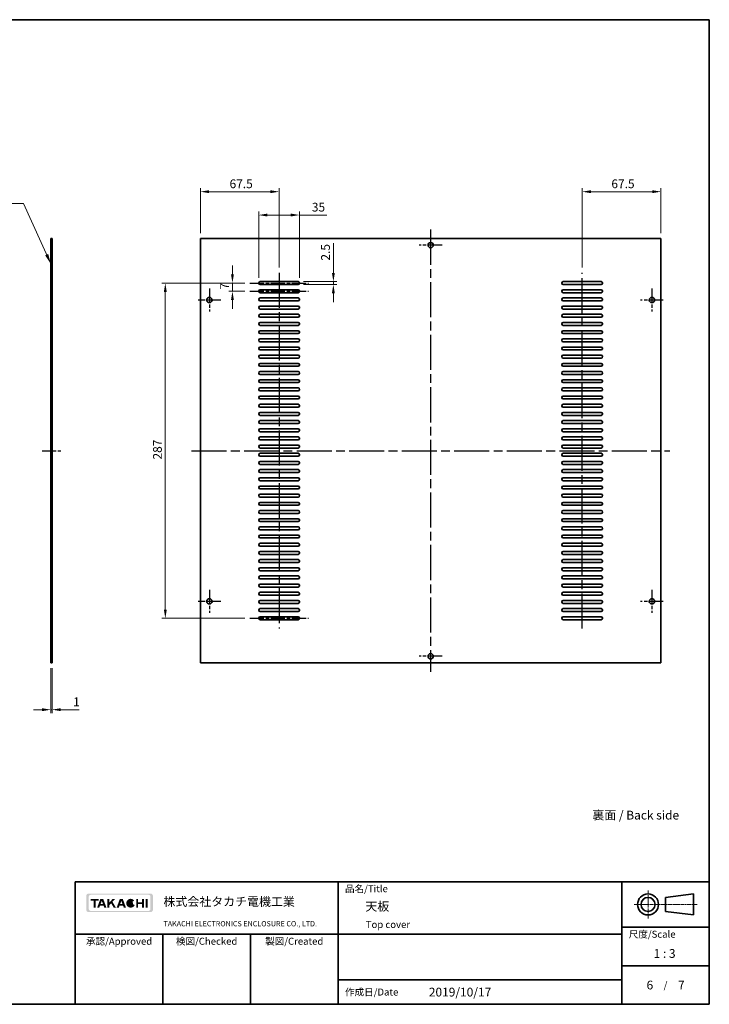
# Model space of a CAD drawing. Units: millimetres. Extents: x 72 to 10298, y 40 to 1586.
# Drawn here: x 8525 to 9116, y 40 to 883 of the extents above; entities that cross this region are included whole.
import ezdxf

# ---------------------------------------------------------------- set-up
doc = ezdxf.new("R2010")
doc.units = ezdxf.units.MM
doc.header["$LTSCALE"] = 5
for name, pattern in [('AM_ISO08W050', [18, 12, -1.5, 3, -1.5]), ('CHAIN', [0.3543, 0.2362, -0.0295, 0.0591, -0.0295]), ('DASHED', [0.2067, 0.1654, -0.0413])]:
    doc.linetypes.add(name, pattern=pattern)
doc.layers.get('Defpoints').update_dxf_attribs({"lineweight": 25})
for name, color, linetype, lineweight in [('AM_7', 4, 'AM_ISO08W050', 25), ('Border (ISO)', 7, 'Continuous', 35), ('Dimension (ISO)', 7, 'Continuous', 18), ('Dimension (ISO) @ 1', 7, 'Continuous', 18), ('Hidden (ISO)', 7, 'DASHED', 18), ('Symbol (ISO)', 7, 'Continuous', 18), ('Title (ISO)', 7, 'Continuous', 35), ('Visible (ISO)', 7, 'Continuous', 35)]:
    doc.layers.add(name, color=color, linetype=linetype, lineweight=lineweight)
doc.layers.add('Hatch (ISO)', color=1, linetype='Continuous', lineweight=18, true_color=0xff0000)
doc.styles.add('Note Text (TK)', font='txt')
doc.styles.add('文字スタイル67', font='arial.ttf')
doc.dimstyles.new('Default - Method 1b (TK)', dxfattribs={"dimscale": 5, "dimtxt": 2.5, "dimasz": 2.5, "dimexe": 1, "dimexo": 1.5, "dimgap": 1, "dimtad": 1, "dimtoh": 1, "dimrnd": 1e-08, "dimdsep": 46, "dimtxsty": 'Note Text (TK)', "dimcen": 0.09, "dimdle": 5, "dimclrd": 100, "dimclre": 100, "dimclrt": 7, "dimadec": 1, "dimazin": 1, "dimtfac": 1, "dimtmove": 0, "dimatfit": 3, "dimfxl": 0, "dimtolj": 1, "dimlwd": -1, "dimlwe": -1, "dimarcsym": 0})
doc.dimstyles.new('Default - Method 1b (TK)$7', dxfattribs={"dimscale": 3.5, "dimtxt": 2.5, "dimasz": 2.5, "dimexe": 1, "dimexo": 1.5, "dimgap": 1, "dimtad": 1, "dimtoh": 1, "dimrnd": 1e-08, "dimdsep": 46, "dimtxsty": 'Note Text (TK)', "dimcen": 0.09, "dimdle": 5, "dimclrd": 256, "dimclre": 100, "dimclrt": 7, "dimadec": 1, "dimazin": 1, "dimtfac": 1, "dimtmove": 0, "dimatfit": 3, "dimfxl": 0, "dimtolj": 1, "dimlwd": -1, "dimlwe": -1, "dimarcsym": 0})

# ---------------------------------------------------------------- blocks, each defined once
blk = doc.blocks.new('図面枠 tk図枠')
at = {"layer": 'Border (ISO)'}
for p, q in [((14.5, 289), (405.5, 289)), ((405.5, 289), (405.5, 8)), ((14.5, 8), (405.5, 8))]:
    blk.add_line(p, q, dxfattribs=at)
blk = doc.blocks.new('表題欄 tk表題欄')
at = {"layer": 'Hatch (ISO)'}
h = blk.add_hatch(color=256, dxfattribs=at)
edge = h.paths.add_edge_path(flags=0)
edge.add_arc((95.58, 236.3), 0.596, 270, 360)
edge.add_line((96.17, 236.3), (96.17, 239.71))
edge.add_arc((95.58, 239.71), 0.596, 0, 90)
edge.add_line((95.58, 240.31), (79.14, 240.31))
edge.add_arc((79.14, 239.71), 0.596, 90, 180)
edge.add_line((78.54, 239.71), (78.54, 236.3))
edge.add_arc((79.14, 236.3), 0.596, 180, 270)
edge.add_line((79.14, 235.7), (95.58, 235.7))
edge = h.paths.add_edge_path()
edge.add_line((77.84, 239.96), (77.84, 236.05))
edge.add_arc((78.54, 236.05), 0.702, 180, 270)
edge.add_line((78.54, 235.35), (96.17, 235.35))
edge.add_arc((96.17, 236.05), 0.702, 270, 360)
edge.add_line((96.87, 236.05), (96.87, 239.96))
edge.add_arc((96.17, 239.96), 0.702, 0, 90)
edge.add_line((96.17, 240.66), (78.54, 240.66))
edge.add_arc((78.54, 239.96), 0.702, 90, 180)
for points in [[(79.07, 239.15), (79.07, 238.66), (79.92, 238.66), (79.92, 236.66), (80.51, 236.66), (80.51, 238.66), (81.36, 238.66), (81.36, 239.15)], [(85.68, 236.66), (84.94, 237.89), (84.42, 237.32), (84.42, 236.66), (83.9, 236.66), (83.9, 239.15), (84.42, 239.15), (84.42, 238.1), (85.39, 239.15), (86.11, 239.15), (85.32, 238.3), (86.3, 236.66)], [(92.09, 239.15), (92.09, 236.66), (92.61, 236.66), (92.61, 237.66), (93.77, 237.66), (93.77, 236.66), (94.29, 236.66), (94.29, 239.15), (93.77, 239.15), (93.77, 238.15), (92.61, 238.15), (92.61, 239.15)], [(94.84, 239.15), (94.84, 236.66), (95.36, 236.66), (95.36, 239.15)]]:
    blk.add_hatch(color=256, dxfattribs=at).paths.add_polyline_path(points)
h = blk.add_hatch(color=256, dxfattribs=at)
h.paths.add_polyline_path([(82.59, 237.71), (81.95, 237.71), (82.27, 238.58)], flags=0)
h.paths.add_polyline_path([(82.78, 237.2), (81.76, 237.2), (81.57, 236.66), (80.95, 236.66), (81.86, 239.15), (82.68, 239.15), (83.59, 236.66), (82.98, 236.66)])
h = blk.add_hatch(color=256, dxfattribs=at)
h.paths.add_polyline_path([(87.53, 237.71), (88.16, 237.71), (87.85, 238.58)], flags=0)
h.paths.add_polyline_path([(87.14, 236.66), (87.34, 237.2), (88.35, 237.2), (88.55, 236.66), (89.17, 236.66), (88.25, 239.15), (87.44, 239.15), (86.52, 236.66)])
h = blk.add_hatch(color=256, dxfattribs=at)
edge = h.paths.add_edge_path()
edge.add_arc((90.52, 237.9), 1.27, 38.5505, 336.582)
edge.add_line((91.69, 237.4), (91.17, 237.62))
edge.add_ellipse((90.52, 237.9), major_axis=(0, -0.8), ratio=0.867347, start_angle=124.651, end_angle=429.4109, ccw=False)
edge.add_line((91.09, 238.36), (91.52, 238.7))
at = {"layer": 'Title (ISO)'}
for p, q in [((74.71, 244.05), (255.71, 244.05)), ((74.71, 209.05), (74.71, 244.05)), ((149.71, 244.05), (149.71, 209.05)), ((230.71, 244.05), (230.71, 209.05)), ((255.71, 244.05), (255.71, 209.05)), ((243.21, 239.55), (251.21, 240.55)), ((243.21, 239.55), (243.21, 235.55)), ((251.21, 234.55), (251.21, 240.55)), ((243.21, 235.55), (251.21, 234.55)), ((230.71, 231.05), (255.71, 231.05)), ((74.71, 229.05), (230.71, 229.05)), ((99.71, 229.05), (99.71, 209.05)), ((124.71, 229.05), (124.71, 209.05)), ((230.71, 220.05), (255.71, 220.05)), ((149.71, 216.05), (230.71, 216.05)), ((255.71, 209.05), (74.71, 209.05))]:
    blk.add_line(p, q, dxfattribs=at)
at = {"layer": 'Title (ISO)', "color": 4, "linetype": 'CHAIN', "lineweight": 18, "true_color": 0x00ffff}
for p, q in [((238.21, 241.55), (238.21, 233.55)), ((252.21, 237.55), (234.21, 237.55))]:
    blk.add_line(p, q, dxfattribs=at)
at = {"layer": 'Title (ISO)'}
for radius in [3, 2]:
    blk.add_circle((238.21, 237.55), radius, dxfattribs=at)
at = {"layer": 'Title (ISO)', "color": 1, "true_color": 0xff0000, "char_height": 2, "line_spacing_factor": 1.5, "style": 'Note Text (TK)'}
for s, insert, attachment_point in [('\\fＭＳ Ｐゴシック|b0|i0;\\H2.0000;品名/Title', (151.71, 242.05), 4), ('\\fＭＳ Ｐゴシック|b0|i0;\\H2.0000;承認/Approved', (87.21, 227.05), 5), ('\\fＭＳ Ｐゴシック|b0|i0;\\H2.0000;検図/Checked', (112.21, 227.05), 5), ('\\fＭＳ Ｐゴシック|b0|i0;\\H2.0000;製図/Created', (137.21, 227.05), 5), ('\\fＭＳ Ｐゴシック|b0|i0;\\H2.0000;尺度/Scale', (232.71, 229.05), 4), ('\\fＭＳ Ｐゴシック|b0|i0;\\H2.0000;作成日/Date', (151.71, 212.55), 4)]:
    blk.add_mtext(s, dxfattribs=dict(at, insert=insert, attachment_point=attachment_point))
at = {"layer": 'Title (ISO)', "color": 7, "line_spacing_factor": 1.5, "style": 'Note Text (TK)'}
for s, insert, char_height, attachment_point in [('株式会社タカチ電機工業', (99.87, 238.05), 2.5, 4), ('\\fArial|b0|i0;\\H1.4986;TAKACHI ELECTRONICS ENCLOSURE CO., LTD.', (99.87, 232.05), 1.4986, 4), ('\\fＭＳ Ｐゴシック|b0|i0;\\H2.0000;/', (243.21, 214.55), 2, 5)]:
    blk.add_mtext(s, dxfattribs=dict(at, insert=insert, char_height=char_height, attachment_point=attachment_point))
at = {"layer": 'Title (ISO)', "color": 7}
for tag, p, height, style in [('<品名>_001', (157.5, 235.77), 2.5, 'Note Text (TK)'), ('<Title>_001', (157.49, 230.55), 2, '文字スタイル67'), ('<尺度>_001', (239.81, 222.31), 2.5, 'Note Text (TK)'), ('作成日_001', (175.64, 211.28), 2.5, 'Note Text (TK)'), ('<ページ_No.>_001', (237.95, 213.3), 2.5, 'Note Text (TK)'), ('<総ページ数>_001', (246.79, 213.3), 2.5, 'Note Text (TK)')]:
    blk.add_attdef(tag, p, '', height=height, dxfattribs=dict(at, style=style))
blk = doc.blocks.new('*D31')
at = {"layer": 'Defpoints', "color": 0, "transparency": 16777216}
for p in [(8551.59, 332.25), (8552.59, 332.25), (8552.59, 292.25)]:
    blk.add_point(p, dxfattribs=at)
at = {"layer": 'Dimension (ISO)', "color": 100, "transparency": 16777216}
for p, q in [((8551.59, 327.75), (8551.59, 289.25)), ((8552.59, 327.75), (8552.59, 289.25)), ((8544.09, 292.25), (8536.59, 292.25)), ((8551.59, 292.25), (8552.59, 292.25)), ((8560.09, 292.25), (8575.85, 292.25))]:
    blk.add_line(p, q, dxfattribs=at)
for points in [[(8544.09, 293.5), (8544.09, 291), (8551.59, 292.25)], [(8560.09, 293.5), (8560.09, 291), (8552.59, 292.25)]]:
    blk.add_solid(points, dxfattribs=at)
at = {"layer": 'Dimension (ISO)', "color": 7, "transparency": 16777216, "insert": (8570.59, 299), "char_height": 7.5, "attachment_point": 4, "style": 'Note Text (TK)'}
blk.add_mtext('\\A1;1', dxfattribs=at)
blk = doc.blocks.new('*D32')
at = {"layer": 'Defpoints', "color": 0, "transparency": 16777216}
for p in [(8747.09, 735.75), (8679.59, 695.75), (8747.09, 666.25)]:
    blk.add_point(p, dxfattribs=at)
at = {"layer": 'Dimension (ISO)', "color": 100, "transparency": 16777216}
for p, q in [((8679.59, 700.25), (8679.59, 738.75)), ((8687.09, 735.75), (8739.59, 735.75)), ((8747.09, 670.75), (8747.09, 738.75))]:
    blk.add_line(p, q, dxfattribs=at)
for points in [[(8687.09, 737), (8687.09, 734.5), (8679.59, 735.75)], [(8739.59, 737), (8739.59, 734.5), (8747.09, 735.75)]]:
    blk.add_solid(points, dxfattribs=at)
at = {"layer": 'Dimension (ISO)', "color": 7, "transparency": 16777216, "insert": (8704.62, 742.5), "char_height": 7.5, "attachment_point": 4, "style": 'Note Text (TK)'}
blk.add_mtext('\\A1;67.5', dxfattribs=at)
blk = doc.blocks.new('*D33')
at = {"layer": 'Defpoints', "color": 0, "transparency": 16777216}
for p in [(9006.59, 735.75), (9074.09, 695.75), (9006.59, 666.25)]:
    blk.add_point(p, dxfattribs=at)
at = {"layer": 'Dimension (ISO)', "color": 100, "transparency": 16777216}
for p, q in [((9006.59, 670.75), (9006.59, 738.75)), ((9066.59, 735.75), (9014.09, 735.75)), ((9074.09, 700.25), (9074.09, 738.75))]:
    blk.add_line(p, q, dxfattribs=at)
for points in [[(9014.09, 737), (9014.09, 734.5), (9006.59, 735.75)], [(9066.59, 737), (9066.59, 734.5), (9074.09, 735.75)]]:
    blk.add_solid(points, dxfattribs=at)
at = {"layer": 'Dimension (ISO)', "color": 7, "transparency": 16777216, "insert": (9031.62, 742.5), "char_height": 7.5, "attachment_point": 4, "style": 'Note Text (TK)'}
blk.add_mtext('\\A1;67.5', dxfattribs=at)
blk = doc.blocks.new('*D34')
at = {"layer": 'Defpoints', "color": 0, "transparency": 16777216}
for p in [(8764.59, 715.75), (8729.59, 657.5), (8764.59, 657.5)]:
    blk.add_point(p, dxfattribs=at)
at = {"layer": 'Dimension (ISO)', "color": 100, "transparency": 16777216}
for p, q in [((8729.59, 662), (8729.59, 718.75)), ((8764.59, 662), (8764.59, 718.75)), ((8737.09, 715.75), (8757.09, 715.75)), ((8764.59, 715.75), (8787.89, 715.75))]:
    blk.add_line(p, q, dxfattribs=at)
for points in [[(8737.09, 717), (8737.09, 714.5), (8729.59, 715.75)], [(8757.09, 717), (8757.09, 714.5), (8764.59, 715.75)]]:
    blk.add_solid(points, dxfattribs=at)
at = {"layer": 'Dimension (ISO)', "color": 7, "transparency": 16777216, "insert": (8775.09, 722.5), "char_height": 7.5, "attachment_point": 4, "style": 'Note Text (TK)'}
blk.add_mtext('\\A1;35', dxfattribs=at)
blk = doc.blocks.new('*D35')
at = {"layer": 'Defpoints', "color": 0, "transparency": 16777216}
for p in [(8722.09, 657.5), (8649.59, 370.5), (8722.09, 370.5)]:
    blk.add_point(p, dxfattribs=at)
at = {"layer": 'Dimension (ISO)', "color": 100, "transparency": 16777216}
for p, q in [((8717.59, 657.5), (8646.59, 657.5)), ((8649.59, 650), (8649.59, 378)), ((8717.59, 370.5), (8646.59, 370.5))]:
    blk.add_line(p, q, dxfattribs=at)
for points in [[(8648.34, 650), (8650.84, 650), (8649.59, 657.5)], [(8648.34, 378), (8650.84, 378), (8649.59, 370.5)]]:
    blk.add_solid(points, dxfattribs=at)
at = {"layer": 'Dimension (ISO)', "color": 7, "transparency": 16777216, "insert": (8642.84, 506.44), "char_height": 7.5, "attachment_point": 4, "rotation": 90, "style": 'Note Text (TK)'}
blk.add_mtext('\\A1;287', dxfattribs=at)
blk = doc.blocks.new('*D36')
at = {"layer": 'Defpoints', "color": 0, "transparency": 16777216}
for p in [(8707.09, 650.5), (8722.09, 657.5), (8722.09, 650.5)]:
    blk.add_point(p, dxfattribs=at)
at = {"layer": 'Dimension (ISO)', "color": 100, "transparency": 16777216}
for p, q in [((8707.09, 665), (8707.09, 672.5)), ((8717.59, 657.5), (8704.09, 657.5)), ((8717.59, 650.5), (8704.09, 650.5)), ((8707.09, 657.5), (8707.09, 650.5)), ((8707.09, 643), (8707.09, 635.5))]:
    blk.add_line(p, q, dxfattribs=at)
for points in [[(8705.84, 665), (8708.34, 665), (8707.09, 657.5)], [(8705.84, 643), (8708.34, 643), (8707.09, 650.5)]]:
    blk.add_solid(points, dxfattribs=at)
at = {"layer": 'Dimension (ISO)', "color": 7, "transparency": 16777216, "insert": (8700.34, 651.98), "char_height": 7.5, "attachment_point": 4, "rotation": 90, "style": 'Note Text (TK)'}
blk.add_mtext('\\A1;7', dxfattribs=at)
blk = doc.blocks.new('*D37')
at = {"layer": 'Defpoints', "color": 0, "transparency": 16777216}
for p in [(8763.34, 658.75), (8763.34, 656.25), (8793.53, 656.25)]:
    blk.add_point(p, dxfattribs=at)
at = {"layer": 'Dimension (ISO)', "color": 100, "transparency": 16777216}
for p, q in [((8793.53, 666.25), (8793.53, 691.77)), ((8767.84, 658.75), (8796.53, 658.75)), ((8793.53, 656.25), (8793.53, 658.75)), ((8767.84, 656.25), (8796.53, 656.25)), ((8793.53, 648.75), (8793.53, 641.25))]:
    blk.add_line(p, q, dxfattribs=at)
for points in [[(8792.28, 666.25), (8794.78, 666.25), (8793.53, 658.75)], [(8792.28, 648.75), (8794.78, 648.75), (8793.53, 656.25)]]:
    blk.add_solid(points, dxfattribs=at)
at = {"layer": 'Dimension (ISO)', "color": 7, "transparency": 16777216, "insert": (8786.78, 676.75), "char_height": 7.5, "attachment_point": 4, "rotation": 90, "style": 'Note Text (TK)'}
blk.add_mtext('\\A1;2.5', dxfattribs=at)

msp = doc.modelspace()

# ---------------------------------------------------------------- linework, layer by layer
at = {"layer": 'AM_7', "ltscale": 0.5}
for p, q in [((8876.8387, 703.25), (8876.8387, 324.75)), ((8747.0887, 666.25), (8747.0887, 361.75)), ((9006.5887, 361.75), (9006.5887, 666.25)), ((8672.0887, 514), (9081.5887, 514))]:
    msp.add_line(p, q, dxfattribs=at)
at = {"layer": 'AM_7', "ltscale": 0.2}
for p, q in [((8886.5887, 690), (8867.0887, 690)), ((8687.3387, 652.75), (8687.3387, 633.25)), ((8722.0887, 657.5), (8772.0887, 657.5)), ((8722.0887, 650.5), (8772.0887, 650.5)), ((9066.3387, 652.75), (9066.3387, 633.25)), ((8697.0887, 643), (8677.5887, 643)), ((9076.0887, 643), (9056.5887, 643)), ((8544.0948, 514), (8560.0948, 514)), ((8687.3387, 394.75), (8687.3387, 375.25)), ((9066.3387, 394.75), (9066.3387, 375.25)), ((8697.0887, 385), (8677.5887, 385)), ((9076.0887, 385), (9056.5887, 385)), ((8722.0887, 370.5), (8772.0887, 370.5)), ((8886.5887, 338), (8867.0887, 338))]:
    msp.add_line(p, q, dxfattribs=at)
at = {"layer": 'Hidden (ISO)'}
for p, q in [((8551.5948, 692.25), (8552.5948, 692.25)), ((8551.5948, 687.75), (8552.5948, 687.75)), ((8551.5948, 658.75), (8552.5948, 658.75)), ((8551.5948, 656.25), (8552.5948, 656.25)), ((8551.5948, 651.75), (8552.5948, 651.75)), ((8551.5948, 649.25), (8552.5948, 649.25)), ((8551.5948, 645.25), (8552.5948, 645.25)), ((8551.5948, 644.75), (8552.5948, 644.75)), ((8551.5948, 642.25), (8552.5948, 642.25)), ((8551.5948, 640.75), (8552.5948, 640.75)), ((8551.5948, 637.75), (8552.5948, 637.75)), ((8551.5948, 635.25), (8552.5948, 635.25)), ((8551.5948, 630.75), (8552.5948, 630.75)), ((8551.5948, 628.25), (8552.5948, 628.25)), ((8551.5948, 623.75), (8552.5948, 623.75)), ((8551.5948, 621.25), (8552.5948, 621.25)), ((8551.5948, 616.75), (8552.5948, 616.75)), ((8551.5948, 614.25), (8552.5948, 614.25)), ((8551.5948, 609.75), (8552.5948, 609.75)), ((8551.5948, 607.25), (8552.5948, 607.25)), ((8551.5948, 602.75), (8552.5948, 602.75)), ((8551.5948, 600.25), (8552.5948, 600.25)), ((8551.5948, 595.75), (8552.5948, 595.75)), ((8551.5948, 593.25), (8552.5948, 593.25)), ((8551.5948, 588.75), (8552.5948, 588.75)), ((8551.5948, 586.25), (8552.5948, 586.25)), ((8551.5948, 581.75), (8552.5948, 581.75)), ((8551.5948, 579.25), (8552.5948, 579.25)), ((8551.5948, 574.75), (8552.5948, 574.75)), ((8551.5948, 572.25), (8552.5948, 572.25)), ((8551.5948, 567.75), (8552.5948, 567.75)), ((8551.5948, 565.25), (8552.5948, 565.25)), ((8551.5948, 560.75), (8552.5948, 560.75)), ((8551.5948, 558.25), (8552.5948, 558.25)), ((8551.5948, 553.75), (8552.5948, 553.75)), ((8551.5948, 551.25), (8552.5948, 551.25)), ((8551.5948, 546.75), (8552.5948, 546.75)), ((8551.5948, 544.25), (8552.5948, 544.25)), ((8551.5948, 539.75), (8552.5948, 539.75)), ((8551.5948, 537.25), (8552.5948, 537.25)), ((8551.5948, 532.75), (8552.5948, 532.75)), ((8551.5948, 530.25), (8552.5948, 530.25)), ((8551.5948, 525.75), (8552.5948, 525.75)), ((8551.5948, 523.25), (8552.5948, 523.25)), ((8551.5948, 518.75), (8552.5948, 518.75)), ((8551.5948, 516.25), (8552.5948, 516.25)), ((8551.5948, 511.75), (8552.5948, 511.75)), ((8551.5948, 509.25), (8552.5948, 509.25)), ((8551.5948, 504.75), (8552.5948, 504.75)), ((8551.5948, 502.25), (8552.5948, 502.25)), ((8551.5948, 497.75), (8552.5948, 497.75)), ((8551.5948, 495.25), (8552.5948, 495.25)), ((8551.5948, 490.75), (8552.5948, 490.75)), ((8551.5948, 488.25), (8552.5948, 488.25)), ((8551.5948, 483.75), (8552.5948, 483.75)), ((8551.5948, 481.25), (8552.5948, 481.25)), ((8551.5948, 476.75), (8552.5948, 476.75)), ((8551.5948, 474.25), (8552.5948, 474.25)), ((8551.5948, 469.75), (8552.5948, 469.75)), ((8551.5948, 467.25), (8552.5948, 467.25)), ((8551.5948, 462.75), (8552.5948, 462.75)), ((8551.5948, 460.25), (8552.5948, 460.25)), ((8551.5948, 455.75), (8552.5948, 455.75)), ((8551.5948, 453.25), (8552.5948, 453.25)), ((8551.5948, 448.75), (8552.5948, 448.75)), ((8551.5948, 446.25), (8552.5948, 446.25)), ((8551.5948, 441.75), (8552.5948, 441.75)), ((8551.5948, 439.25), (8552.5948, 439.25)), ((8551.5948, 434.75), (8552.5948, 434.75)), ((8551.5948, 432.25), (8552.5948, 432.25)), ((8551.5948, 427.75), (8552.5948, 427.75)), ((8551.5948, 425.25), (8552.5948, 425.25)), ((8551.5948, 420.75), (8552.5948, 420.75)), ((8551.5948, 418.25), (8552.5948, 418.25)), ((8551.5948, 413.75), (8552.5948, 413.75)), ((8551.5948, 411.25), (8552.5948, 411.25)), ((8551.5948, 406.75), (8552.5948, 406.75)), ((8551.5948, 404.25), (8552.5948, 404.25)), ((8551.5948, 399.75), (8552.5948, 399.75)), ((8551.5948, 397.25), (8552.5948, 397.25)), ((8551.5948, 392.75), (8552.5948, 392.75)), ((8551.5948, 390.25), (8552.5948, 390.25)), ((8551.5948, 387.25), (8552.5948, 387.25)), ((8551.5948, 385.75), (8552.5948, 385.75)), ((8551.5948, 383.25), (8552.5948, 383.25)), ((8551.5948, 382.75), (8552.5948, 382.75)), ((8551.5948, 378.75), (8552.5948, 378.75)), ((8551.5948, 376.25), (8552.5948, 376.25)), ((8551.5948, 371.75), (8552.5948, 371.75)), ((8551.5948, 369.25), (8552.5948, 369.25)), ((8551.5948, 340.25), (8552.5948, 340.25)), ((8551.5948, 335.75), (8552.5948, 335.75))]:
    msp.add_line(p, q, dxfattribs=at)
at = {"layer": 'Visible (ISO)'}
for p, q in [((8551.5948, 332.25), (8551.5948, 695.75)), ((8551.5948, 695.75), (8552.5948, 695.75)), ((8552.5948, 695.75), (8552.5948, 332.25)), ((8679.5887, 695.75), (8679.5887, 332.25)), ((9074.0887, 695.75), (8679.5887, 695.75)), ((9074.0887, 332.25), (9074.0887, 695.75)), ((8730.8387, 658.75), (8763.3387, 658.75)), ((8990.3387, 658.75), (9022.8387, 658.75)), ((8763.3387, 656.25), (8730.8387, 656.25)), ((8730.8387, 651.75), (8763.3387, 651.75)), ((8763.3387, 649.25), (8730.8387, 649.25)), ((9022.8387, 656.25), (8990.3387, 656.25)), ((8990.3387, 651.75), (9022.8387, 651.75)), ((9022.8387, 649.25), (8990.3387, 649.25)), ((8730.8387, 644.75), (8763.3387, 644.75)), ((8763.3387, 642.25), (8730.8387, 642.25)), ((8990.3387, 644.75), (9022.8387, 644.75)), ((9022.8387, 642.25), (8990.3387, 642.25)), ((8730.8387, 637.75), (8763.3387, 637.75)), ((8763.3387, 635.25), (8730.8387, 635.25)), ((8990.3387, 637.75), (9022.8387, 637.75)), ((9022.8387, 635.25), (8990.3387, 635.25)), ((8730.8387, 630.75), (8763.3387, 630.75)), ((8763.3387, 628.25), (8730.8387, 628.25)), ((8990.3387, 630.75), (9022.8387, 630.75)), ((9022.8387, 628.25), (8990.3387, 628.25)), ((8730.8387, 623.75), (8763.3387, 623.75)), ((8763.3387, 621.25), (8730.8387, 621.25)), ((8730.8387, 616.75), (8763.3387, 616.75)), ((8990.3387, 623.75), (9022.8387, 623.75)), ((9022.8387, 621.25), (8990.3387, 621.25)), ((8990.3387, 616.75), (9022.8387, 616.75)), ((8763.3387, 614.25), (8730.8387, 614.25)), ((8730.8387, 609.75), (8763.3387, 609.75)), ((8763.3387, 607.25), (8730.8387, 607.25)), ((9022.8387, 614.25), (8990.3387, 614.25)), ((8990.3387, 609.75), (9022.8387, 609.75)), ((9022.8387, 607.25), (8990.3387, 607.25)), ((8730.8387, 602.75), (8763.3387, 602.75)), ((8763.3387, 600.25), (8730.8387, 600.25)), ((8990.3387, 602.75), (9022.8387, 602.75)), ((9022.8387, 600.25), (8990.3387, 600.25)), ((8730.8387, 595.75), (8763.3387, 595.75)), ((8763.3387, 593.25), (8730.8387, 593.25)), ((8990.3387, 595.75), (9022.8387, 595.75)), ((9022.8387, 593.25), (8990.3387, 593.25)), ((8730.8387, 588.75), (8763.3387, 588.75)), ((8763.3387, 586.25), (8730.8387, 586.25)), ((8730.8387, 581.75), (8763.3387, 581.75)), ((8990.3387, 588.75), (9022.8387, 588.75)), ((9022.8387, 586.25), (8990.3387, 586.25)), ((8990.3387, 581.75), (9022.8387, 581.75)), ((8763.3387, 579.25), (8730.8387, 579.25)), ((8730.8387, 574.75), (8763.3387, 574.75)), ((9022.8387, 579.25), (8990.3387, 579.25)), ((8990.3387, 574.75), (9022.8387, 574.75)), ((8763.3387, 572.25), (8730.8387, 572.25)), ((8730.8387, 567.75), (8763.3387, 567.75)), ((8763.3387, 565.25), (8730.8387, 565.25)), ((9022.8387, 572.25), (8990.3387, 572.25)), ((8990.3387, 567.75), (9022.8387, 567.75)), ((9022.8387, 565.25), (8990.3387, 565.25)), ((8730.8387, 560.75), (8763.3387, 560.75)), ((8763.3387, 558.25), (8730.8387, 558.25)), ((8990.3387, 560.75), (9022.8387, 560.75)), ((9022.8387, 558.25), (8990.3387, 558.25)), ((8730.8387, 553.75), (8763.3387, 553.75)), ((8763.3387, 551.25), (8730.8387, 551.25)), ((8990.3387, 553.75), (9022.8387, 553.75)), ((9022.8387, 551.25), (8990.3387, 551.25)), ((8730.8387, 546.75), (8763.3387, 546.75)), ((8763.3387, 544.25), (8730.8387, 544.25)), ((8730.8387, 539.75), (8763.3387, 539.75)), ((8990.3387, 546.75), (9022.8387, 546.75)), ((9022.8387, 544.25), (8990.3387, 544.25)), ((8990.3387, 539.75), (9022.8387, 539.75)), ((8763.3387, 537.25), (8730.8387, 537.25)), ((8730.8387, 532.75), (8763.3387, 532.75)), ((9022.8387, 537.25), (8990.3387, 537.25)), ((8990.3387, 532.75), (9022.8387, 532.75)), ((8763.3387, 530.25), (8730.8387, 530.25)), ((8730.8387, 525.75), (8763.3387, 525.75)), ((8763.3387, 523.25), (8730.8387, 523.25)), ((9022.8387, 530.25), (8990.3387, 530.25)), ((8990.3387, 525.75), (9022.8387, 525.75)), ((9022.8387, 523.25), (8990.3387, 523.25)), ((8730.8387, 518.75), (8763.3387, 518.75)), ((8763.3387, 516.25), (8730.8387, 516.25)), ((8990.3387, 518.75), (9022.8387, 518.75)), ((9022.8387, 516.25), (8990.3387, 516.25)), ((8730.8387, 511.75), (8763.3387, 511.75)), ((8763.3387, 509.25), (8730.8387, 509.25)), ((8990.3387, 511.75), (9022.8387, 511.75)), ((9022.8387, 509.25), (8990.3387, 509.25)), ((8730.8387, 504.75), (8763.3387, 504.75)), ((8763.3387, 502.25), (8730.8387, 502.25)), ((8730.8387, 497.75), (8763.3387, 497.75)), ((8990.3387, 504.75), (9022.8387, 504.75)), ((9022.8387, 502.25), (8990.3387, 502.25)), ((8990.3387, 497.75), (9022.8387, 497.75)), ((8763.3387, 495.25), (8730.8387, 495.25)), ((8730.8387, 490.75), (8763.3387, 490.75)), ((9022.8387, 495.25), (8990.3387, 495.25)), ((8990.3387, 490.75), (9022.8387, 490.75)), ((8763.3387, 488.25), (8730.8387, 488.25)), ((8730.8387, 483.75), (8763.3387, 483.75)), ((8763.3387, 481.25), (8730.8387, 481.25)), ((9022.8387, 488.25), (8990.3387, 488.25)), ((8990.3387, 483.75), (9022.8387, 483.75)), ((9022.8387, 481.25), (8990.3387, 481.25)), ((8730.8387, 476.75), (8763.3387, 476.75)), ((8763.3387, 474.25), (8730.8387, 474.25)), ((8990.3387, 476.75), (9022.8387, 476.75)), ((9022.8387, 474.25), (8990.3387, 474.25)), ((8730.8387, 469.75), (8763.3387, 469.75)), ((8763.3387, 467.25), (8730.8387, 467.25)), ((8990.3387, 469.75), (9022.8387, 469.75)), ((9022.8387, 467.25), (8990.3387, 467.25)), ((8730.8387, 462.75), (8763.3387, 462.75)), ((8763.3387, 460.25), (8730.8387, 460.25)), ((8730.8387, 455.75), (8763.3387, 455.75)), ((8990.3387, 462.75), (9022.8387, 462.75)), ((9022.8387, 460.25), (8990.3387, 460.25)), ((8990.3387, 455.75), (9022.8387, 455.75)), ((8763.3387, 453.25), (8730.8387, 453.25)), ((8730.8387, 448.75), (8763.3387, 448.75)), ((9022.8387, 453.25), (8990.3387, 453.25)), ((8990.3387, 448.75), (9022.8387, 448.75)), ((8763.3387, 446.25), (8730.8387, 446.25)), ((8730.8387, 441.75), (8763.3387, 441.75)), ((8763.3387, 439.25), (8730.8387, 439.25)), ((9022.8387, 446.25), (8990.3387, 446.25)), ((8990.3387, 441.75), (9022.8387, 441.75)), ((9022.8387, 439.25), (8990.3387, 439.25)), ((8730.8387, 434.75), (8763.3387, 434.75)), ((8763.3387, 432.25), (8730.8387, 432.25)), ((8990.3387, 434.75), (9022.8387, 434.75)), ((9022.8387, 432.25), (8990.3387, 432.25)), ((8730.8387, 427.75), (8763.3387, 427.75)), ((8763.3387, 425.25), (8730.8387, 425.25)), ((8990.3387, 427.75), (9022.8387, 427.75)), ((9022.8387, 425.25), (8990.3387, 425.25)), ((8730.8387, 420.75), (8763.3387, 420.75)), ((8763.3387, 418.25), (8730.8387, 418.25)), ((8730.8387, 413.75), (8763.3387, 413.75)), ((8990.3387, 420.75), (9022.8387, 420.75)), ((9022.8387, 418.25), (8990.3387, 418.25)), ((8990.3387, 413.75), (9022.8387, 413.75)), ((8763.3387, 411.25), (8730.8387, 411.25)), ((8730.8387, 406.75), (8763.3387, 406.75)), ((9022.8387, 411.25), (8990.3387, 411.25)), ((8990.3387, 406.75), (9022.8387, 406.75)), ((8763.3387, 404.25), (8730.8387, 404.25)), ((8730.8387, 399.75), (8763.3387, 399.75)), ((8763.3387, 397.25), (8730.8387, 397.25)), ((9022.8387, 404.25), (8990.3387, 404.25)), ((8990.3387, 399.75), (9022.8387, 399.75)), ((9022.8387, 397.25), (8990.3387, 397.25)), ((8730.8387, 392.75), (8763.3387, 392.75)), ((8763.3387, 390.25), (8730.8387, 390.25)), ((8990.3387, 392.75), (9022.8387, 392.75)), ((9022.8387, 390.25), (8990.3387, 390.25)), ((8730.8387, 385.75), (8763.3387, 385.75)), ((8763.3387, 383.25), (8730.8387, 383.25)), ((8990.3387, 385.75), (9022.8387, 385.75)), ((9022.8387, 383.25), (8990.3387, 383.25)), ((8730.8387, 378.75), (8763.3387, 378.75)), ((8763.3387, 376.25), (8730.8387, 376.25)), ((8730.8387, 371.75), (8763.3387, 371.75)), ((8990.3387, 378.75), (9022.8387, 378.75)), ((9022.8387, 376.25), (8990.3387, 376.25)), ((8990.3387, 371.75), (9022.8387, 371.75)), ((8763.3387, 369.25), (8730.8387, 369.25)), ((9022.8387, 369.25), (8990.3387, 369.25)), ((8551.5948, 332.25), (8552.5948, 332.25)), ((8679.5887, 332.25), (9074.0887, 332.25))]:
    msp.add_line(p, q, dxfattribs=at)
for centre in [(8876.8387, 690), (8687.3387, 643), (9066.3387, 643), (8687.3387, 385), (9066.3387, 385), (8876.8387, 338)]:
    msp.add_circle(centre, 2.25, dxfattribs=at)
for centre, start, end in [((8730.8387, 657.5), 90, 270), ((8763.3387, 657.5), 270, 90), ((8990.3387, 657.5), 90, 270), ((9022.8387, 657.5), 270, 90), ((8730.8387, 650.5), 90, 270), ((8763.3387, 650.5), 270, 90), ((8990.3387, 650.5), 90, 270), ((9022.8387, 650.5), 270, 90), ((8730.8387, 643.5), 90, 270), ((8763.3387, 643.5), 270, 90), ((8990.3387, 643.5), 90, 270), ((9022.8387, 643.5), 270, 90), ((8730.8387, 636.5), 90, 270), ((8763.3387, 636.5), 270, 90), ((8990.3387, 636.5), 90, 270), ((9022.8387, 636.5), 270, 90), ((8730.8387, 629.5), 90, 270), ((8763.3387, 629.5), 270, 90), ((8990.3387, 629.5), 90, 270), ((9022.8387, 629.5), 270, 90), ((8730.8387, 622.5), 90, 270), ((8730.8387, 615.5), 90, 270), ((8763.3387, 622.5), 270, 90), ((8763.3387, 615.5), 270, 90), ((8990.3387, 622.5), 90, 270), ((8990.3387, 615.5), 90, 270), ((9022.8387, 622.5), 270, 90), ((9022.8387, 615.5), 270, 90), ((8730.8387, 608.5), 90, 270), ((8763.3387, 608.5), 270, 90), ((8990.3387, 608.5), 90, 270), ((9022.8387, 608.5), 270, 90), ((8730.8387, 601.5), 90, 270), ((8763.3387, 601.5), 270, 90), ((8990.3387, 601.5), 90, 270), ((9022.8387, 601.5), 270, 90), ((8730.8387, 594.5), 90, 270), ((8763.3387, 594.5), 270, 90), ((8990.3387, 594.5), 90, 270), ((9022.8387, 594.5), 270, 90), ((8730.8387, 587.5), 90, 270), ((8730.8387, 580.5), 90, 270), ((8763.3387, 587.5), 270, 90), ((8763.3387, 580.5), 270, 90), ((8990.3387, 587.5), 90, 270), ((8990.3387, 580.5), 90, 270), ((9022.8387, 587.5), 270, 90), ((9022.8387, 580.5), 270, 90), ((8730.8387, 573.5), 90, 270), ((8763.3387, 573.5), 270, 90), ((8990.3387, 573.5), 90, 270), ((9022.8387, 573.5), 270, 90), ((8730.8387, 566.5), 90, 270), ((8763.3387, 566.5), 270, 90), ((8990.3387, 566.5), 90, 270), ((9022.8387, 566.5), 270, 90), ((8730.8387, 559.5), 90, 270), ((8763.3387, 559.5), 270, 90), ((8990.3387, 559.5), 90, 270), ((9022.8387, 559.5), 270, 90), ((8730.8387, 552.5), 90, 270), ((8763.3387, 552.5), 270, 90), ((8990.3387, 552.5), 90, 270), ((9022.8387, 552.5), 270, 90), ((8730.8387, 545.5), 90, 270), ((8730.8387, 538.5), 90, 270), ((8763.3387, 545.5), 270, 90), ((8763.3387, 538.5), 270, 90), ((8990.3387, 545.5), 90, 270), ((8990.3387, 538.5), 90, 270), ((9022.8387, 545.5), 270, 90), ((9022.8387, 538.5), 270, 90), ((8730.8387, 531.5), 90, 270), ((8763.3387, 531.5), 270, 90), ((8990.3387, 531.5), 90, 270), ((9022.8387, 531.5), 270, 90), ((8730.8387, 524.5), 90, 270), ((8763.3387, 524.5), 270, 90), ((8990.3387, 524.5), 90, 270), ((9022.8387, 524.5), 270, 90), ((8730.8387, 517.5), 90, 270), ((8763.3387, 517.5), 270, 90), ((8990.3387, 517.5), 90, 270), ((9022.8387, 517.5), 270, 90), ((8730.8387, 510.5), 90, 270), ((8763.3387, 510.5), 270, 90), ((8990.3387, 510.5), 90, 270), ((9022.8387, 510.5), 270, 90), ((8730.8387, 503.5), 90, 270), ((8730.8387, 496.5), 90, 270), ((8763.3387, 503.5), 270, 90), ((8763.3387, 496.5), 270, 90), ((8990.3387, 503.5), 90, 270), ((8990.3387, 496.5), 90, 270), ((9022.8387, 503.5), 270, 90), ((9022.8387, 496.5), 270, 90), ((8730.8387, 489.5), 90, 270), ((8763.3387, 489.5), 270, 90), ((8990.3387, 489.5), 90, 270), ((9022.8387, 489.5), 270, 90), ((8730.8387, 482.5), 90, 270), ((8763.3387, 482.5), 270, 90), ((8990.3387, 482.5), 90, 270), ((9022.8387, 482.5), 270, 90), ((8730.8387, 475.5), 90, 270), ((8763.3387, 475.5), 270, 90), ((8990.3387, 475.5), 90, 270), ((9022.8387, 475.5), 270, 90), ((8730.8387, 468.5), 90, 270), ((8763.3387, 468.5), 270, 90), ((8990.3387, 468.5), 90, 270), ((9022.8387, 468.5), 270, 90), ((8730.8387, 461.5), 90, 270), ((8730.8387, 454.5), 90, 270), ((8763.3387, 461.5), 270, 90), ((8763.3387, 454.5), 270, 90), ((8990.3387, 461.5), 90, 270), ((8990.3387, 454.5), 90, 270), ((9022.8387, 461.5), 270, 90), ((9022.8387, 454.5), 270, 90), ((8730.8387, 447.5), 90, 270), ((8763.3387, 447.5), 270, 90), ((8990.3387, 447.5), 90, 270), ((9022.8387, 447.5), 270, 90), ((8730.8387, 440.5), 90, 270), ((8763.3387, 440.5), 270, 90), ((8990.3387, 440.5), 90, 270), ((9022.8387, 440.5), 270, 90), ((8730.8387, 433.5), 90, 270), ((8763.3387, 433.5), 270, 90), ((8990.3387, 433.5), 90, 270), ((9022.8387, 433.5), 270, 90), ((8730.8387, 426.5), 90, 270), ((8763.3387, 426.5), 270, 90), ((8990.3387, 426.5), 90, 270), ((9022.8387, 426.5), 270, 90), ((8730.8387, 419.5), 90, 270), ((8730.8387, 412.5), 90, 270), ((8763.3387, 419.5), 270, 90), ((8763.3387, 412.5), 270, 90), ((8990.3387, 419.5), 90, 270), ((8990.3387, 412.5), 90, 270), ((9022.8387, 419.5), 270, 90), ((9022.8387, 412.5), 270, 90), ((8730.8387, 405.5), 90, 270), ((8763.3387, 405.5), 270, 90), ((8990.3387, 405.5), 90, 270), ((9022.8387, 405.5), 270, 90), ((8730.8387, 398.5), 90, 270), ((8763.3387, 398.5), 270, 90), ((8990.3387, 398.5), 90, 270), ((9022.8387, 398.5), 270, 90), ((8730.8387, 391.5), 90, 270), ((8763.3387, 391.5), 270, 90), ((8990.3387, 391.5), 90, 270), ((9022.8387, 391.5), 270, 90), ((8730.8387, 384.5), 90, 270), ((8763.3387, 384.5), 270, 90), ((8990.3387, 384.5), 90, 270), ((9022.8387, 384.5), 270, 90), ((8730.8387, 377.5), 90, 270), ((8730.8387, 370.5), 90, 270), ((8763.3387, 377.5), 270, 90), ((8763.3387, 370.5), 270, 90), ((8990.3387, 377.5), 90, 270), ((8990.3387, 370.5), 90, 270), ((9022.8387, 377.5), 270, 90), ((9022.8387, 370.5), 270, 90)]:
    msp.add_arc(centre, 1.25, start, end, dxfattribs=at)

# ---------------------------------------------------------------- block references
at = {"xscale": 3, "yscale": 3, "zscale": 3}
msp.add_blockref('図面枠 tk図枠', (7899, 16), dxfattribs=at)
ref = msp.add_blockref('表題欄 tk表題欄', (8348.3735, -587.1582), dxfattribs=dict(xscale=3, yscale=3, zscale=3))
ref.add_attrib('<品名>_001', '天板', (8820.946, 120.0795), dxfattribs={"layer": 'Title (ISO)', "color": 7, "height": 7.5, "style": 'Note Text (TK)'})
ref.add_attrib('<尺度>_001', '1 : 3', (9067.8153, 79.7713), dxfattribs={"layer": 'Title (ISO)', "color": 7, "height": 7.5, "style": 'Note Text (TK)'})
ref.add_attrib('作成日_001', '2019/10/17', (8875.2912, 46.6861), dxfattribs={"layer": 'Title (ISO)', "color": 7, "height": 7.5, "style": 'Note Text (TK)'})
ref.add_attrib('<Title>_001', 'Top cover', (8821.3035, 105.3329), dxfattribs={"layer": 'Title (ISO)', "color": 7, "height": 6, "style": '文字スタイル67'})
ref.add_attrib('<ページ_No.>_001', '6', (9061.7727, 52.75), dxfattribs={"layer": 'Title (ISO)', "color": 7, "height": 7.5, "style": 'Note Text (TK)'})
ref.add_attrib('<総ページ数>_001', '7', (9088.7514, 52.75), dxfattribs={"layer": 'Title (ISO)', "color": 7, "height": 7.5, "style": 'Note Text (TK)'})

# ---------------------------------------------------------------- texts
at = {"layer": 'Symbol (ISO)', "color": 7, "insert": (9015.3235, 201.9733), "char_height": 7.5, "width": 80.350878, "attachment_point": 4, "line_spacing_factor": 1.5, "style": 'Note Text (TK)'}
msp.add_mtext('{\\fＭＳ Ｐゴシック|b0|i0;裏面 / Back side}', dxfattribs=at)

# ---------------------------------------------------------------- dimensions: what is measured, and where the dimension line sits
at = {"layer": 'Dimension (ISO) @ 1', "color": 100, "true_color": 0x00ff3f}
for base, p1, p2, angle, override, picture, middle in [((8747.0887, 735.75), (8679.5887, 695.75), (8747.0887, 666.25), 180, {"dimscale": 1, "dimtxt": 7.5, "dimasz": 7.5, "dimexe": 3, "dimexo": 4.5, "dimgap": 3, "dimtoh": 0, "dimcen": 0.27, "dimtix": 0, "dimtofl": 0, "dimtmove": 0, "dimatfit": 1}, '*D32', (8713.3387, 735.75)), ((8764.5887, 715.75), (8729.5887, 657.5), (8764.5887, 657.5), 180, {"dimscale": 1, "dimtxt": 7.5, "dimasz": 7.5, "dimexe": 3, "dimexo": 4.5, "dimgap": 3, "dimtoh": 0, "dimcen": 0.27, "dimtix": 0, "dimtofl": 0, "dimtmove": 0, "dimatfit": 2}, '*D34', (8779.9892, 715.75)), ((8793.5294, 656.25), (8763.3387, 658.75), (8763.3387, 656.25), 270, {"dimscale": 1, "dimtxt": 7.5, "dimasz": 7.5, "dimexe": 3, "dimexo": 4.5, "dimgap": 3, "dimtoh": 0, "dimdec": 2, "dimcen": 0.27, "dimtol": 0, "dimlim": 0, "dimtp": 0, "dimtm": 0, "dimtdec": 2, "dimtix": 0, "dimtofl": 1, "dimtmove": 0, "dimatfit": 1}, '*D37', (8793.5294, 682.7585)), ((8707.0887, 650.5), (8722.0887, 657.5), (8722.0887, 650.5), 90, {"dimscale": 1, "dimtxt": 7.5, "dimasz": 7.5, "dimexe": 3, "dimexo": 4.5, "dimgap": 3, "dimtoh": 0, "dimdec": 2, "dimcen": 0.27, "dimtol": 0, "dimlim": 0, "dimtp": 0, "dimtm": 0, "dimtdec": 2, "dimtix": 0, "dimtofl": 1, "dimtmove": 0, "dimatfit": 1}, '*D36', (8707.0887, 654)), ((8649.5887, 370.5), (8722.0887, 657.5), (8722.0887, 370.5), 90, {"dimscale": 1, "dimtxt": 7.5, "dimasz": 7.5, "dimexe": 3, "dimexo": 4.5, "dimgap": 3, "dimtoh": 0, "dimcen": 0.27, "dimtix": 0, "dimtofl": 0, "dimtmove": 0, "dimatfit": 1}, '*D35', (8649.5887, 514))]:
    dim = msp.add_linear_dim(base=base, p1=p1, p2=p2, angle=angle, dimstyle='Default - Method 1b (TK)', override=override, dxfattribs=at)
    dim.commit()
    dim.dimension.update_dxf_attribs({"geometry": picture, "text_midpoint": middle, "dimtype": 128})
for base, p1, p2, override, picture, middle in [((9006.5887, 735.75), (9074.0887, 695.75), (9006.5887, 666.25), {"dimscale": 1, "dimtxt": 7.5, "dimasz": 7.5, "dimexe": 3, "dimexo": 4.5, "dimgap": 3, "dimtoh": 0, "dimcen": 0.27, "dimtix": 0, "dimtofl": 0, "dimtmove": 0, "dimatfit": 1}, '*D33', (9040.3387, 735.75)), ((8552.5948, 292.25), (8551.5948, 332.25), (8552.5948, 332.25), {"dimscale": 1, "dimtxt": 7.5, "dimasz": 7.5, "dimexe": 3, "dimexo": 4.5, "dimgap": 3, "dimtoh": 0, "dimcen": 0.27, "dimtix": 0, "dimtofl": 1, "dimtmove": 0, "dimatfit": 1}, '*D31', (8571.724, 292.25))]:
    dim = msp.add_linear_dim(base=base, p1=p1, p2=p2, dimstyle='Default - Method 1b (TK)', override=override, dxfattribs=at)
    dim.commit()
    dim.dimension.update_dxf_attribs({"geometry": picture, "text_midpoint": middle, "dimtype": 128})

# ---------------------------------------------------------------- leaders
at = {"layer": 'Symbol (ISO)', "color": 100, "true_color": 0x00ff40, "annotation_type": 0, "has_hookline": 1, "hookline_direction": 1, "text_width": 104.3608}
msp.add_leader([(8551.5948, 673.8638), (8528.0708, 725.5425), (8519.3208, 725.5425)], dimstyle='Default - Method 1b (TK)$7', override={"dimgap": 0, "dimtad": 1}, dxfattribs=at)

doc.saveas('drawing.dxf')
